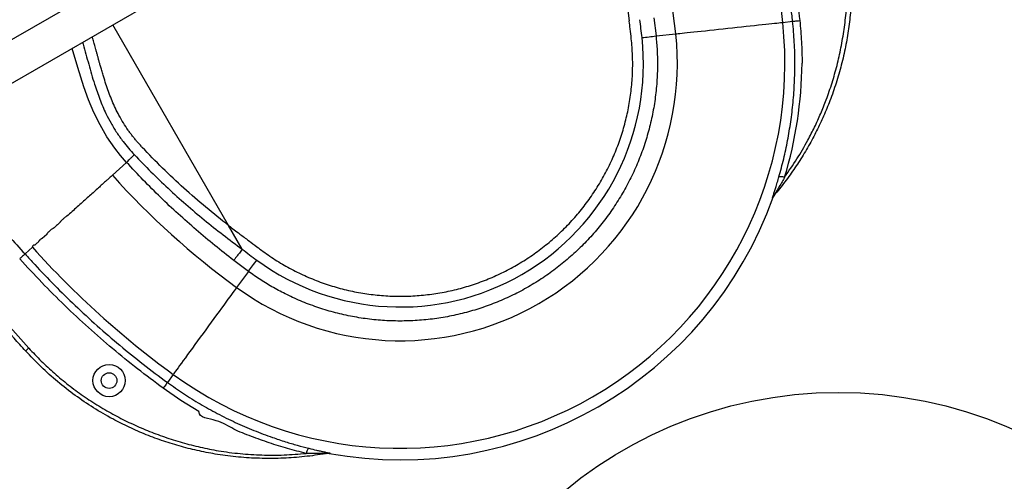
# Model space of a CAD drawing. Units: inches. Extents: x 33 to 1919, y 28 to 1228.
# Drawn here: x 624 to 658, y 719 to 735 of the extents above; entities that cross this region are included whole.
import ezdxf

# ---------------------------------------------------------------- set-up
doc = ezdxf.new("R2010")
doc.units = ezdxf.units.IN
doc.header["$LTSCALE"] = 115
doc.header["$MEASUREMENT"] = 0
doc.linetypes.add('HIDDEN', pattern=[0.075, 0.05, -0.025])
doc.layers.add('SLD-0', color=179, linetype='Continuous')
doc.layers.add('SPRAY_ZONE', color=161, linetype='HIDDEN', lineweight=35)
doc.styles.add('SLDTEXTSTYLE2', font='TXT', dxfattribs={"width": 0.7})
doc.dimstyles.new('SLDDIMSTYLE0', dxfattribs={"dimtxt": 14.655762, "dimasz": 11.5, "dimexe": 0, "dimexo": 0.0625, "dimgap": 3.66394, "dimtad": 0, "dimtih": 1, "dimtoh": 1, "dimdec": 0, "dimrnd": 1e-09, "dimzin": 12, "dimdsep": 46, "dimlunit": 5, "dimtxsty": 'SLDTEXTSTYLE2', "dimsah": 1, "dimcen": 0.09, "dimadec": 0, "dimazin": 3, "dimtfac": 1, "dimtdec": 3, "dimtofl": 0, "dimtmove": 0, "dimatfit": 3, "dimfxl": 0, "dimfrac": 2, "dimtolj": 1, "dimtzin": 12, "dimarcsym": 0})
doc.dimstyles.new('SLDDIMSTYLE1', dxfattribs={"dimtxt": 14.655762, "dimasz": 11.5, "dimexe": 0, "dimexo": 0.0625, "dimgap": 3.66394, "dimtad": 0, "dimtih": 1, "dimtoh": 1, "dimdec": 6, "dimrnd": 1e-09, "dimzin": 12, "dimdsep": 46, "dimlunit": 5, "dimtxsty": 'SLDTEXTSTYLE2', "dimsah": 1, "dimcen": 0.09, "dimadec": 0, "dimazin": 3, "dimtfac": 1, "dimtdec": 3, "dimtofl": 0, "dimtmove": 0, "dimatfit": 3, "dimfxl": 0, "dimfrac": 2, "dimtolj": 1, "dimtzin": 12, "dimarcsym": 0})

# ---------------------------------------------------------------- blocks, each defined once
blk = doc.blocks.new('_D')
at = {"layer": 'SLD-0'}
for p, q in [((360.67, 1048.191), (85.828, 1048.191)), ((96.638, 1048.191), (96.638, 772.326)), ((59.45, 745.753), (54.528, 745.753)), ((54.528, 745.753), (54.528, 722.46)), ((133.827, 745.753), (138.748, 745.753)), ((138.748, 745.753), (138.748, 722.46)), ((54.528, 722.46), (59.45, 722.46)), ((138.748, 722.46), (133.827, 722.46)), ((96.638, 473.181), (96.638, 719.179)), ((646.574, 473.181), (85.828, 473.181))]:
    blk.add_line(p, q, dxfattribs=at)
for points in [[(96.638, 1048.191), (93.763, 1036.691), (99.513, 1036.691)], [(96.638, 473.181), (99.513, 484.681), (93.763, 484.681)]]:
    blk.add_solid(points, dxfattribs=at)
at = {"layer": 'SLD-0', "char_height": 14.375, "attachment_point": 1, "style": 'SLDTEXTSTYLE2'}
for s, insert in [('47\'-11"', (60.94, 767.564)), ('14.61m', (59.45, 740.99))]:
    blk.add_mtext(s, dxfattribs=dict(at, insert=insert))
blk = doc.blocks.new('_D_2')
at = {"layer": 'SLD-0'}
for p, q in [((350.08, 941.587), (350.08, 1102.096)), ((848.098, 682.839), (848.098, 1102.096)), ((350.08, 1091.286), (542.044, 1091.286)), ((848.098, 1091.286), (656.134, 1091.286)), ((561.901, 1076.353), (556.979, 1076.353)), ((556.979, 1076.353), (556.979, 1053.06)), ((636.278, 1076.353), (641.199, 1076.353)), ((641.199, 1076.353), (641.199, 1053.06)), ((556.979, 1053.06), (561.901, 1053.06)), ((641.199, 1053.06), (636.278, 1053.06))]:
    blk.add_line(p, q, dxfattribs=at)
for points in [[(350.08, 1091.286), (361.58, 1088.411), (361.58, 1094.161)], [(848.098, 1091.286), (836.598, 1094.161), (836.598, 1088.411)]]:
    blk.add_solid(points, dxfattribs=at)
at = {"layer": 'SLD-0', "char_height": 14.375, "attachment_point": 1, "style": 'SLDTEXTSTYLE2'}
for s, insert in [('41\'-6"', (569.487, 1098.164)), ('12.65m', (561.901, 1071.59))]:
    blk.add_mtext(s, dxfattribs=dict(at, insert=insert))
blk = doc.blocks.new('_D_3')
at = {"layer": 'SLD-0'}
for p, q in [((365.262, 971.747), (194.49, 971.747)), ((205.3, 971.747), (205.3, 772.628)), ((165.629, 746.055), (160.707, 746.055)), ((160.707, 746.055), (160.707, 722.762)), ((240.006, 746.055), (244.927, 746.055)), ((244.927, 746.055), (244.927, 722.762)), ((160.707, 722.762), (165.629, 722.762)), ((244.927, 722.762), (240.006, 722.762)), ((205.3, 550.229), (205.3, 719.481)), ((718.166, 550.229), (194.49, 550.229))]:
    blk.add_line(p, q, dxfattribs=at)
for points in [[(205.3, 971.747), (202.425, 960.247), (208.175, 960.247)], [(205.3, 550.229), (208.175, 561.729), (202.425, 561.729)]]:
    blk.add_solid(points, dxfattribs=at)
at = {"layer": 'SLD-0', "char_height": 14.375, "attachment_point": 1, "style": 'SLDTEXTSTYLE2'}
for s, insert in [('35\'-1 1/2"', (155.786, 767.866)), ('10.71m', (165.629, 741.292))]:
    blk.add_mtext(s, dxfattribs=dict(at, insert=insert))

msp = doc.modelspace()

# ---------------------------------------------------------------- linework, layer by layer
at = {"color": 7, "linetype": 'Continuous', "lineweight": 25}
for p, q in [((646.2921704, 747.627421), (620.3114069, 732.6274147)), ((620.9689071, 731.4885952), (646.9496754, 746.4885969)), ((644.9245864, 735.9961425), (645.0294343, 735.1290123)), ((645.8884452, 735.236249), (645.9649456, 734.6011075)), ((650.3824617, 735.0749222), (650.7277228, 735.1119522)), ((645.9649456, 734.6011075), (646.6538486, 734.6749985)), ((628.0547918, 730.7193527), (628.0584713, 730.7195686)), ((627.0162911, 729.7463655), (627.5141917, 730.1946769)), ((650.0522145, 728.9886732), (650.032315, 728.9653194)), ((650.0762581, 729.0419278), (650.0967678, 729.0662906)), ((624.7267406, 727.6848427), (624.5678919, 727.5418103)), ((623.9714418, 727.0047771), (624.2294971, 727.2371273)), ((631.756137, 726.3976499), (631.2443443, 726.7814756)), ((631.756137, 726.3976499), (631.3476997, 725.8379857)), ((629.1370432, 722.808873), (628.9323505, 722.5283885)), ((634.4835235, 720.0519798), (634.5148746, 720.0575554)), ((634.5730149, 720.0517545), (634.4835235, 720.0519798)), ((634.6031927, 720.0573114), (634.5730149, 720.0517545))]:
    msp.add_line(p, q, dxfattribs=at)
at = {"color": 8, "linetype": 'Continuous', "lineweight": 25}
for p, q in [((631.0689564, 727.9948009), (627.0310937, 734.988594)), ((631.5459719, 727.168582), (631.0689564, 727.9948009))]:
    msp.add_line(p, q, dxfattribs=at)
at = {"color": 7, "linetype": 'Continuous', "lineweight": 25, "flags": 128}
for points in [[(650.7277228, 735.1119522), (650.7342887, 735.1126562), (650.7496404, 735.1143035), (650.7732195, 735.1168332), (650.804167, 735.1201513), (650.8413612, 735.1241406), (650.8834458, 735.1286556), (650.9288955, 735.1335319), (650.9760583, 735.1385865)], [(646.6538486, 734.6749985), (646.688715, 734.6787391), (646.7369994, 734.6839157), (646.7983406, 734.6904957), (646.8722973, 734.6984274), (646.958311, 734.7076543), (647.0557482, 734.7181063), (647.1638954, 734.7297034), (647.2819502, 734.7423658), (647.4090395, 734.7559998), (647.5442247, 734.7704974), (647.6865061, 734.7857599), (647.8348325, 734.8016654), (647.9881103, 734.818106), (648.1452038, 734.8349549), (648.3049583, 734.85209), (648.4661865, 734.8693847), (648.6276963, 734.8867076), (648.7883003, 734.9039367), (648.9468111, 734.9209357), (649.1020554, 734.9375875), (649.252888, 734.9537652), (649.3981872, 734.9693516), (649.5368924, 734.9842246), (649.6679663, 734.9982857), (649.7904515, 735.0114221), (649.9034328, 735.0235402), (650.0060795, 735.0345506), (650.097636, 735.044369), (650.1774265, 735.0529295), (650.2448548, 735.0601618), (650.2994283, 735.0660144), (650.3407385, 735.0704448), (650.3684852, 735.0734204), (650.3824617, 735.0749222)], [(650.2494542, 729.690539), (650.2568321, 729.6977338), (650.2703018, 729.7028541), (650.289516, 729.7057734), (650.313968, 729.7064023), (650.3430147, 729.7047361), (650.3758912, 729.7008079), (650.4117337, 729.6947301), (650.4495991, 729.6866576)], [(631.3476997, 725.8379857), (631.3270305, 725.8096618), (631.2984015, 725.7704354), (631.2620285, 725.7206021), (631.2181839, 725.6605234), (631.1671868, 725.5906452), (631.1094125, 725.5114837), (631.0452929, 725.4236255), (630.9753067, 725.3277183), (630.8999514, 725.2244709), (630.819809, 725.1146482), (630.735452, 724.9990621), (630.6475094, 724.8785574), (630.5566287, 724.7540401), (630.4634953, 724.6264157), (630.3687755, 724.4966325), (630.2731828, 724.3656524), (630.1774305, 724.2344377), (630.0822039, 724.1039646), (629.9882257, 723.9751904), (629.8961811, 723.8490726), (629.8067553, 723.7265405), (629.7206149, 723.6084951), (629.6383793, 723.4958142), (629.5606585, 723.3893284), (629.4880441, 723.2898214), (629.4210617, 723.198035), (629.3601992, 723.1146448), (629.3059167, 723.0402657), (629.2586085, 722.9754468), (629.2186311, 722.9206669), (629.1862757, 722.8763342), (629.1617861, 722.8427725), (629.1453315, 722.8202307), (629.1370432, 722.808873)], [(624.1013049, 723.7252451), (624.0796876, 723.7055193), (624.0589058, 723.686549), (624.0397478, 723.6690666), (624.0229647, 723.653743), (624.0091852, 723.641165), (623.9989445, 723.6318207), (623.9926367, 723.6260667), (623.9905153, 723.6241237)], [(628.9323505, 722.5283885), (628.9284551, 722.5230523), (628.9193501, 722.5105775), (628.9053735, 722.4914243), (628.8870228, 722.4662824), (628.8649738, 722.436067), (628.8400243, 722.4018765), (628.8130755, 722.3649545), (628.7851129, 722.3266385)], [(630.0336191, 721.5135467), (630.0336191, 721.5135467), (629.399435, 721.9029105), (628.7851129, 722.3266385)], [(633.8665638, 720.2318685), (633.8566422, 720.2290807), (633.8454722, 720.2199757), (633.8333354, 720.204793), (633.8205697, 720.183936), (633.8074848, 720.1579447), (633.7944469, 720.1275088), (633.7817938, 720.0934309), (633.7698541, 720.056598)]]:
    msp.add_lwpolyline(points, dxfattribs=at)
at = {"color": 8, "linetype": 'Continuous', "lineweight": 25, "flags": 128}
msp.add_lwpolyline([(627.5141917, 730.1946769), (627.5141917, 730.1946769), (627.3002627, 730.4399242), (627.0981889, 730.6951166), (626.8272459, 731.0882914), (626.58649, 731.5023841), (626.3737812, 731.9328469), (626.1869606, 732.3751369), (626.0238879, 732.8247061), (625.8071429, 733.5069117), (625.6106447, 734.1684998)], dxfattribs=at)
at = {"color": 7, "linetype": 'Continuous', "lineweight": 25}
for centre, radius in [((626.9021083, 722.5923166), 0.5625), ((626.9021083, 722.5923166), 0.27345), ((652.3235994, 707.1806807), 15)]:
    msp.add_circle(centre, radius, dxfattribs=at)
for centre, radius, start, end in [((618.6223417, 731.6683976), 31.9422868, 6.12201864, 18.00000295), ((618.6223417, 731.6683976), 28.1922868, 6.12201864, 18), ((637.0447925, 733.6443505), 13.4141708, 233.87798136, 6.12201864), ((637.0447925, 733.6443505), 9.6641708, 233.87798136, 6.12201864), ((643.1709394, 756.6555605), 22.2307302, 275.95554791, 277.22015157), ((636.8310883, 733.7982157), 14.2256369, 343.2004349, 359.40624488), ((647.9672433, 748.6106845), 28.1922868, 221.9999975, 233.87798136), ((637.0447925, 733.6443505), 13.8155107, 259.69354466, 340.30645534), ((650.2646047, 728.8829835), 0.2464503, 139.83921892, 160.48294448), ((647.9672433, 748.6106845), 31.9422868, 221.99999705, 233.87798136), ((614.1169955, 739.7973731), 22.1515665, 322.77757179, 324.04669223), ((634.5583637, 719.8149857), 0.2464374, 79.5190623, 100.16428631)]:
    msp.add_arc(centre, radius, start, end, dxfattribs=at)
for centre, major_axis, start_param, end_param in [((618.6452894, 731.628651), (-13.4951342, 23.3742581), 4.2970471031, 4.3203254927), ((637.0534937, 733.6292796), (-4.2368247, 7.3383956), 1.9861382041, 4.297047103), ((647.990191, 748.5709379), (-13.4951342, 23.3742581), 1.9628598106, 1.9861382041)]:
    msp.add_ellipse(centre, major_axis=major_axis, ratio=0.9999988161, start_param=start_param, end_param=end_param, dxfattribs=at)
for points, knots in [([(649.5690461, 741.7235904), (649.6806966, 741.3679803), (649.9040305, 740.6566557), (650.192248, 739.5759263), (650.4469803, 738.4828154), (650.6630213, 737.3772831), (650.8442237, 736.2612745), (650.9321178, 735.5127787), (650.9760583, 735.1385865)], [0, 0, 0, 0, 0.1657527848, 0.3315541883, 0.4973067357, 0.664854152, 0.832452033, 1, 1, 1, 1]), ([(650.7277228, 735.1119522), (650.7091701, 735.277591), (650.6535086, 735.7745355), (650.5379629, 736.6004081), (650.3675795, 737.6018504), (650.1622277, 738.6123655), (649.9200036, 739.6314908), (649.646695, 740.6444001), (649.4365683, 741.3124097), (649.3315051, 741.6464141)], [0, 0, 0, 0, 0.07469981199, 0.22411212546, 0.37366849039, 0.52992093901, 0.68617357633, 0.84308700702, 1, 1, 1, 1]), ([(652.2497063, 739.9395764), (652.3106017, 739.7364861), (652.4324389, 739.3301502), (652.572143, 738.7091093), (652.6808849, 738.075925), (652.7537567, 737.4313007), (652.7904857, 736.7775129), (652.7900182, 736.1288024), (652.7533209, 735.4873151), (652.6819933, 734.8549354), (652.5748459, 734.2209926), (652.4305653, 733.5878207), (652.2490774, 732.958514), (652.0729093, 732.4564851), (651.8861847, 731.9870645), (651.6923088, 731.5482783), (651.4299508, 731.0268313), (651.1372151, 730.5120382), (650.8119825, 730.0048324), (650.4609915, 729.5120715), (650.2045023, 729.198642), (650.0762581, 729.0419278)], [0, 0, 0, 0, 0.0546813352, 0.1094044341, 0.1640855979, 0.2203484911, 0.2766573271, 0.3329205176, 0.3876028469, 0.442326986, 0.49700713, 0.5533698609, 0.609795193, 0.6661686506, 0.6910291793, 0.7407623803, 0.7906255751, 0.8426846879, 0.8947439373, 0.9473721563, 1, 1, 1, 1]), ([(650.4495991, 729.6866576), (650.5944659, 729.8939339), (650.8842007, 730.3084882), (651.2238482, 730.8952975), (651.4957749, 731.4265922), (651.709392, 731.8965971), (651.9155536, 732.4104485), (652.1077309, 732.9699984), (652.2794218, 733.5756907), (652.418672, 734.1973394), (652.5262519, 734.8320361), (652.6017214, 735.4779092), (652.6397919, 736.1197032), (652.6405733, 736.7551805), (652.6069062, 737.3823537), (652.5381743, 738.0127963), (652.4323218, 738.6441468), (652.2920149, 739.2752089), (652.1684781, 739.6879206), (652.1067349, 739.8941924)], [0, 0, 0, 0, 0.0711769404, 0.1423544963, 0.1906809749, 0.2390327303, 0.2873570209, 0.3459767255, 0.4046474562, 0.4632577806, 0.5236978796, 0.584179886, 0.6446089853, 0.7029810425, 0.7613973446, 0.8197693021, 0.8798299262, 0.9399394559, 1, 1, 1, 1]), ([(645.0305701, 735.1194802), (645.0303415, 735.1212582), (645.0299335, 735.1244321), (645.0295868, 735.1276132), (645.0294343, 735.1290123)], [0, 0, 0, 0, 0.56019818919, 1, 1, 1, 1]), ([(650.9760583, 735.1385865), (650.9987564, 734.8915181), (651.0442171, 734.3966792), (651.0559614, 733.899563), (651.0559614, 733.6507999), (651.0559614, 733.6507983)], [0, 0, 0, 0, 0.4992891891, 0.9999968511, 1, 1, 1, 1]), ([(645.104677, 734.5043837), (645.0918073, 734.6193191), (645.0688258, 734.8245598), (645.0422593, 735.029366), (645.0305701, 735.1194802)], [0, 0, 0, 0, 0.5600025077, 1, 1, 1, 1]), ([(650.2494542, 729.690539), (650.306657, 729.8992789), (650.4211005, 730.3168972), (650.5570772, 730.9571066), (650.6673028, 731.6127237), (650.7470155, 732.2836208), (650.7957346, 732.9673322), (650.8117203, 733.6684099), (650.7945255, 734.384308), (650.7500113, 734.8691765), (650.7277228, 735.1119522)], [0, 0, 0, 0, 0.120604087, 0.2412881111, 0.3618710683, 0.486322189, 0.6108924784, 0.7353140523, 0.8674706265, 1, 1, 1, 1]), ([(628.0584713, 730.7195686), (628.0290345, 730.7511345), (627.9695861, 730.8148827), (627.8835116, 730.9126748), (627.7994782, 731.0123646), (627.7186468, 731.113204), (627.6404283, 731.2158108), (627.531066, 731.3671041), (627.3960317, 731.5718208), (627.2492053, 731.8270677), (627.1206724, 732.082446), (627.0081494, 732.3359445), (626.9060847, 732.5950958), (626.8126452, 732.8593311), (626.7391279, 733.0873037), (626.680061, 733.2810508), (626.6351147, 733.4337872), (626.6006051, 733.5543944), (626.5766393, 733.6393267), (626.5611443, 733.6945626), (626.5453376, 733.7512049), (626.530181, 733.8058468), (626.5154557, 733.8591358), (626.5008679, 733.9121062), (626.4854672, 733.9681909), (626.4650146, 734.0428139), (626.4412826, 734.129573), (626.4161331, 734.2214418), (626.3930796, 734.3055803), (626.3711012, 734.3854927), (626.3478046, 734.4698066), (626.330299, 734.5328903), (626.3200664, 734.5693891), (626.3179688, 734.5768714)], [0, 0, 0, 0, 0.030218179, 0.0610263517, 0.0911889015, 0.1214781739, 0.1514728408, 0.1814758664, 0.2521100683, 0.3229656996, 0.3874134373, 0.4521281011, 0.5170641949, 0.582404903, 0.6484013185, 0.6848449834, 0.7243012891, 0.7599378543, 0.7727273443, 0.7861234179, 0.8001260804, 0.8139227019, 0.8258459405, 0.8388539632, 0.8524091526, 0.8665859684, 0.8930520378, 0.9154106321, 0.9332986925, 0.9541528544, 0.9734555643, 0.9945583611, 1, 1, 1, 1]), ([(645.9649456, 734.6011075), (645.9802807, 734.4347826), (646.010951, 734.1021321), (646.0224821, 733.566717), (646.001338, 732.9967497), (645.9373293, 732.3945984), (645.8334759, 731.7973729), (645.6901553, 731.2090585), (645.5077995, 730.6325954), (645.2860463, 730.0701079), (645.0264987, 729.5230374), (644.7307568, 728.9938679), (644.4007878, 728.4861529), (644.0378907, 728.0025563), (643.6424634, 727.5451818), (643.2164746, 727.1148722), (642.7622551, 726.7134369), (642.2828382, 726.3435808), (641.7803447, 726.0073612), (641.2558188, 725.7066797), (640.7114281, 725.4416222), (640.1499475, 725.2131784), (639.5751499, 725.022852), (638.9897034, 724.8719185), (638.3952301, 724.761797), (637.7937997, 724.6918823), (637.1883614, 724.6621464), (636.5829732, 724.6728169), (635.9805686, 724.7241598), (635.3831526, 724.8170202), (634.7924741, 724.9501082), (634.2113134, 725.1224563), (633.6435896, 725.3329073), (633.116788, 725.5696095), (632.6310969, 725.8269851), (632.1829591, 726.0962497), (631.8983707, 726.2972116), (631.756137, 726.3976499)], [0, 0, 0, 0, 0.024185573, 0.0483712498, 0.0775050764, 0.1067382146, 0.1360050332, 0.1652383535, 0.1943720148, 0.2235054718, 0.2527387097, 0.2820054143, 0.3112384883, 0.3403720547, 0.3695043814, 0.3987366043, 0.4280024686, 0.4572345641, 0.4863670481, 0.5154989717, 0.5447302776, 0.5739953768, 0.6032268454, 0.6323587068, 0.6614902975, 0.6907214941, 0.7199863113, 0.7492178573, 0.7783496656, 0.8074818828, 0.8367137557, 0.8659791378, 0.8952113076, 0.9243435892, 0.9495550599, 0.974788241, 1, 1, 1, 1]), ([(632.2700416, 727.0943061), (632.4297577, 726.9824432), (632.7491892, 726.7587177), (633.2574411, 726.4680484), (633.7837092, 726.2123065), (634.327479, 725.9958302), (634.8853501, 725.8190274), (635.4545446, 725.6829317), (636.0320736, 725.5882998), (636.6149213, 725.5355359), (637.2000584, 725.5250174), (637.7844312, 725.5566924), (638.3649903, 725.6305015), (638.938721, 725.7459537), (639.5026108, 725.9025584), (640.0537505, 726.0993824), (640.5892281, 726.335515), (641.106296, 726.6096189), (641.6022122, 726.9203639), (642.0744446, 727.2660369), (642.5204776, 727.6449173), (642.9380382, 728.0549652), (643.3248883, 728.4941043), (643.679096, 728.9599732), (643.9987038, 729.4502257), (644.2821734, 729.9622213), (644.5278881, 730.4933728), (644.7347151, 731.0408368), (644.901443, 731.6018218), (645.0272586, 732.1733541), (645.1116711, 732.7525093), (645.1533304, 733.3361436), (645.155718, 733.9216362), (645.1216906, 734.3101344), (645.104677, 734.5043837)], [0, 0, 0, 0, 0.03125077759, 0.06250144873, 0.09375189559, 0.12500208033, 0.15625253413, 0.18750264138, 0.21875288564, 0.2500027894, 0.28125239575, 0.3125025893, 0.34375209337, 0.37500175285, 0.40625166584, 0.43750116464, 0.46875040707, 0.50000024816, 0.53124937903, 0.56249902927, 0.59374867269, 0.62499816771, 0.65624796072, 0.68749784616, 0.7187474917, 0.7499975385, 0.78124731019, 0.8124975527, 0.84374774589, 0.87499774534, 0.90624824842, 0.93749868127, 0.968749317, 1, 1, 1, 1]), ([(631.0689564, 727.9948009), (630.8030253, 728.2051297), (630.2711493, 728.6257982), (629.5035907, 729.2955847), (628.760131, 729.9894567), (628.2892, 730.4767834), (628.0547918, 730.7193527)], [0, 0, 0, 0, 0.2500035946, 0.5000200008, 0.7511324692, 1, 1, 1, 1]), ([(627.7818588, 730.4623863), (627.7480536, 730.4306168), (627.6804437, 730.3670784), (627.5986477, 730.286904), (627.5377678, 730.2243851), (627.5220503, 730.2045796), (627.5141917, 730.1946769)], [0, 0, 0, 0, 0.250001876, 0.4999988343, 0.7500037743, 1, 1, 1, 1]), ([(627.7818588, 730.4623863), (627.973798, 730.2629145), (628.3577259, 729.8639192), (628.9578811, 729.2894962), (629.5765181, 728.7309886), (630.2150961, 728.1909319), (630.87095, 727.6672739), (631.3209875, 727.3347957), (631.5459719, 727.168582)], [0, 0, 0, 0, 0.1658717814, 0.3317864876, 0.4976607744, 0.6650936031, 0.8325723055, 1, 1, 1, 1]), ([(631.2443443, 726.7814756), (631.0235148, 726.953931), (630.5817974, 727.2988874), (629.9379139, 727.8393852), (629.306973, 728.3980761), (628.6917655, 728.9771713), (628.0911149, 729.5745825), (627.7064842, 729.9879952), (627.5141917, 730.1946769)], [0, 0, 0, 0, 0.1659521081, 0.3319480551, 0.4979053397, 0.6652581366, 0.8326489771, 1, 1, 1, 1]), ([(627.0162911, 729.7463608), (627.0036661, 729.7349936), (626.9784161, 729.7122591), (626.9123272, 729.6527601), (626.8268552, 729.5757901), (626.7213132, 729.4807601), (626.5980021, 729.3697238), (626.4587824, 729.244389), (626.3060165, 729.106823), (626.1421748, 728.9593093), (625.9699553, 728.8042358), (625.7922529, 728.6442358), (625.6116985, 728.4816616), (625.4921493, 728.3740203), (625.4323751, 728.3202)], [0, 0, 0, 0, 0.0833335264, 0.166666625, 0.2499998369, 0.333332417, 0.4166663294, 0.500000766, 0.5833336831, 0.6666668055, 0.7500000166, 0.8333341655, 0.9166677794, 1, 1, 1, 1]), ([(650.032315, 728.9653194), (650.0315779, 728.9655646), (650.0299269, 728.9661138), (650.0387239, 728.9996818), (650.0607782, 729.0721321), (650.0955264, 729.1826277), (650.1415981, 729.3295509), (650.1934305, 729.4987692), (650.2307748, 729.6265991), (650.2494542, 729.690539)], [0, 0, 0, 0, 0.0559095015, 0.1252287596, 0.2423742631, 0.4032899116, 0.564923228, 0.7823766514, 1, 1, 1, 1]), ([(650.4495991, 729.6866576), (650.3879455, 729.575372), (650.3049458, 729.4255566), (650.1973538, 729.2431099), (650.1401117, 729.147703), (650.1000887, 729.0819207), (650.0816387, 729.0514903), (650.076825, 729.0432529), (650.0759737, 729.0416492), (650.0761914, 729.0418624), (650.0762581, 729.0419278)], [0, 0, 0, 0, 0.4859022448, 0.6541338433, 0.822146462, 0.925588988, 0.9725767416, 0.9850407572, 0.9954136598, 1, 1, 1, 1]), ([(623.9905153, 723.6241237), (623.9233245, 723.6981885), (623.5873206, 724.0685672), (622.9797082, 724.7757049), (622.1936295, 725.7660495), (621.4302303, 726.8174118), (620.706451, 727.9004465), (620.2622156, 728.6487058), (620.0400978, 729.0228355)], [0, 0, 0, 0, 0.04476124506, 0.22383926978, 0.41719516446, 0.61055099824, 0.80527542347, 1, 1, 1, 1]), ([(620.1699984, 729.0978341), (620.3574849, 728.7807323), (620.7325184, 728.1464264), (621.3378071, 727.2213624), (621.9757208, 726.3133587), (622.6498593, 725.426443), (623.356104, 724.5590689), (623.8529319, 724.0031558), (624.1013049, 723.7252451)], [0, 0, 0, 0, 0.16567226835, 0.33139799032, 0.49707022453, 0.6646945041, 0.83237488945, 1, 1, 1, 1]), ([(650.0967678, 729.0662906), (650.0821162, 729.0459246), (650.0644958, 729.0214319), (650.0539854, 728.9933968), (650.0522145, 728.9886732)], [0, 0, 0, 0, 0.83150822541, 1, 1, 1, 1]), ([(625.4323751, 728.3202), (625.432294, 728.3202795), (625.4321257, 728.3204442), (625.4316684, 728.3206794), (625.4305067, 728.3209169), (625.4267864, 728.3201932), (625.4064814, 728.3100505), (625.3759388, 728.2867323), (625.3352327, 728.2545212), (625.2997517, 728.223679), (625.2674322, 728.1938663), (625.2443917, 728.1711601), (625.2286228, 728.1547434), (625.2193318, 728.1447492), (625.2072133, 728.1310735), (625.1966819, 728.1185577), (625.1897072, 728.1074466), (625.1884737, 728.1037863), (625.1883263, 728.1023362), (625.1884674, 728.1017586), (625.1885311, 728.1014979)], [0, 0, 0, 0, 0.0009933722, 0.0020587428, 0.0044679649, 0.0112973633, 0.0348971573, 0.2052587784, 0.3514888404, 0.5001134296, 0.6281371086, 0.7496431532, 0.7946444523, 0.8363260616, 0.8747040404, 0.962444668, 0.9870055265, 0.9947415457, 0.9976274181, 1, 1, 1, 1]), ([(625.1888691, 728.1009488), (625.1490197, 728.0650672), (625.0693197, 727.993303), (624.994204, 727.9256674), (624.9566456, 727.8918491)], [0, 0, 0, 0, 0.4999921309, 1, 1, 1, 1]), ([(631.0689564, 727.9948009), (631.1979338, 727.8958691), (631.4284278, 727.7190693), (631.6629408, 727.5476409), (631.7662275, 727.4721386)], [0, 0, 0, 0, 0.55956922437, 1, 1, 1, 1]), ([(624.9566456, 727.8918491), (624.9565486, 727.8919456), (624.9563504, 727.8921426), (624.9558398, 727.8924552), (624.9545788, 727.8928307), (624.950664, 727.8924555), (624.9323329, 727.8844793), (624.9058186, 727.8655949), (624.8656427, 727.8352412), (624.8296664, 727.8043875), (624.7959967, 727.772852), (624.7749689, 727.7513887), (624.7607274, 727.7358908), (624.7524552, 727.7264811), (624.7417155, 727.7135572), (624.7325356, 727.701754), (624.7267785, 727.691122), (624.725986, 727.6875471), (624.7260196, 727.6861145), (624.7262387, 727.6855346), (624.726337, 727.6852745)], [0, 0, 0, 0, 0.0010732313, 0.0021924482, 0.004720619, 0.0116825924, 0.0352955202, 0.1815553116, 0.3054255217, 0.500028501, 0.6274342869, 0.7496956821, 0.7944959629, 0.8361530026, 0.874674893, 0.962933012, 0.9873481157, 0.9949324456, 0.9977271858, 1, 1, 1, 1]), ([(624.3129624, 727.3127454), (624.3127656, 727.3129349), (624.3123528, 727.3133324), (624.3114107, 727.3140378), (624.3093173, 727.3151873), (624.3003012, 727.317111), (624.2905798, 727.3140281), (624.2792962, 727.3103659), (624.2706771, 727.30638), (624.2598444, 727.3005978), (624.2475312, 727.2921366), (624.233007, 727.277841), (624.223256, 727.2586415), (624.2273515, 727.2445207), (624.2294971, 727.2371226)], [0, 0, 0, 0, 0.00142090652, 0.00298015096, 0.00673390117, 0.0178184849, 0.09156686783, 0.15236197141, 0.19993422979, 0.25118189842, 0.37257468642, 0.50050285647, 0.73830849844, 1, 1, 1, 1]), ([(624.4433792, 727.4296972), (624.4181731, 727.4070032), (624.3677607, 727.361615), (624.3313912, 727.3288664), (624.3132064, 727.312492)], [0, 0, 0, 0, 0.4999972193, 1, 1, 1, 1]), ([(624.5678919, 727.5418103), (624.5678188, 727.5418867), (624.5676692, 727.5420433), (624.5672968, 727.5422983), (624.5664486, 727.5426892), (624.5639339, 727.5428287), (624.5528721, 727.5393779), (624.5376293, 727.529427), (624.5148883, 727.5134422), (624.4949445, 727.49686), (624.4767708, 727.4798755), (624.4656721, 727.4681869), (624.4583898, 727.4596958), (624.4542086, 727.4544848), (624.4489792, 727.4473109), (624.4446627, 727.4406828), (624.4424596, 727.43429), (624.4424614, 727.4319442), (624.4426788, 727.4309248), (624.442889, 727.4304751), (624.442985, 727.4302698)], [0, 0, 0, 0, 0.0011040526, 0.0022613468, 0.0048094858, 0.0117953163, 0.0354196084, 0.1813188634, 0.3053531349, 0.4999970298, 0.6288109386, 0.7499310627, 0.7950989002, 0.8367590333, 0.8749296884, 0.9615831261, 0.9862791865, 0.9943087416, 0.9974024713, 1, 1, 1, 1]), ([(631.7662275, 727.4721386), (631.7677652, 727.4710135), (631.7705112, 727.4690044), (631.7732139, 727.4669375), (631.7744032, 727.4660279)], [0, 0, 0, 0, 0.559962167, 1, 1, 1, 1]), ([(631.7744032, 727.4660279), (631.8663405, 727.3958633), (632.0305145, 727.270569), (632.1968527, 727.1481643), (632.2700416, 727.0943061)], [0, 0, 0, 0, 0.5599988408, 1, 1, 1, 1]), ([(623.9714512, 727.0047771), (623.967782, 727.0014743), (623.9604438, 726.9948687), (623.9171497, 726.9558792), (623.8568414, 726.9015843), (623.8095075, 726.8589606), (623.7858414, 726.8376495)], [0, 0, 0, 0, 0.250005392, 0.499996319, 0.7500071804, 1, 1, 1, 1]), ([(623.9714418, 727.0047771), (624.0835502, 726.8814392), (624.4198939, 726.5114046), (624.9975241, 725.9099397), (625.7224918, 725.1983605), (626.481102, 724.4999189), (627.2746409, 723.8161155), (628.0897194, 723.1555657), (628.6514739, 722.7374473), (628.9323505, 722.5283885)], [0, 0, 0, 0, 0.0746999321, 0.2241122736, 0.3736683766, 0.5299220586, 0.6861734504, 0.8430870427, 1, 1, 1, 1]), ([(631.5459719, 727.168582), (631.5282841, 727.1455814), (631.4929106, 727.0995831), (631.4413767, 727.0328142), (631.392932, 726.9702557), (631.3490632, 726.9138287), (631.3110358, 726.865157), (631.2802173, 726.8260024), (631.2567352, 726.7964691), (631.2484746, 726.7864734), (631.2443443, 726.7814756)], [0, 0, 0, 0, 0.125004475, 0.2499941662, 0.3750013812, 0.499999559, 0.625000532, 0.7500008748, 0.8750006878, 1, 1, 1, 1]), ([(628.7851129, 722.3266385), (628.4862352, 722.5493427), (627.8883923, 722.9948162), (627.0214792, 723.7015764), (626.1744603, 724.438013), (625.351497, 725.2071716), (624.5506266, 726.0052398), (624.0407442, 726.5602075), (623.7858414, 726.8376495)], [0, 0, 0, 0, 0.1657532165, 0.3315549202, 0.4973073057, 0.6648546886, 0.8324526299, 1, 1, 1, 1]), ([(634.5148746, 720.0575554), (634.4598889, 720.0479501), (634.1633349, 719.9961459), (633.6208627, 719.9257828), (632.8856437, 719.8766661), (632.1477937, 719.8746438), (631.4112686, 719.9194333), (630.7109827, 720.0072514), (630.0475119, 720.1322773), (629.4212365, 720.2872984), (628.8028692, 720.4772938), (628.1955643, 720.7012866), (627.602528, 720.9582578), (626.9876442, 721.2669871), (626.3564039, 721.6359082), (625.7147988, 722.0708972), (625.1036326, 722.5488362), (624.5233637, 723.0632058), (624.1679305, 723.4373626), (623.9905153, 723.6241237)], [0, 0, 0, 0, 0.0145086004, 0.078249115, 0.1421896655, 0.2061905431, 0.2701172492, 0.3338464474, 0.3892065598, 0.4447483971, 0.5004053254, 0.5560839107, 0.6116766402, 0.6670699941, 0.7335047218, 0.8001661939, 0.8669038624, 0.93356482, 1, 1, 1, 1]), ([(624.1013049, 723.7252451), (624.2448408, 723.5729748), (624.5320215, 723.268319), (624.9939055, 722.8424433), (625.4814411, 722.4370321), (625.9964541, 722.056625), (626.5371683, 721.7026552), (627.092666, 721.3822195), (627.6613624, 721.0968607), (628.2404302, 720.8455697), (628.8369994, 720.6212007), (629.4503046, 720.4264838), (630.0787694, 720.2660918), (630.7518297, 720.1341925), (631.4684241, 720.0393354), (632.2312432, 719.9907455), (632.9999102, 719.9902288), (633.5132055, 720.0344749), (633.7698541, 720.056598)], [0, 0, 0, 0, 0.0583731069, 0.116790416, 0.1751637246, 0.2352253467, 0.2953356874, 0.3553971816, 0.4140613099, 0.4727742707, 0.5314502195, 0.5918249903, 0.6522674346, 0.7126539231, 0.783820778, 0.8549909257, 0.9274952132, 1, 1, 1, 1]), ([(628.9323505, 722.5283885), (629.1184025, 722.396736), (629.4906216, 722.1333495), (630.0728253, 721.7740928), (630.6760173, 721.4382521), (631.2999585, 721.130411), (631.9413596, 720.8517497), (632.5276805, 720.6301966), (633.0345742, 720.4628015), (633.4592528, 720.3364893), (633.7307408, 720.2667556), (633.8665638, 720.2318685)], [0, 0, 0, 0, 0.1239014529, 0.2478794625, 0.3717474082, 0.499157353, 0.6267164141, 0.7541582766, 0.8437032647, 0.9218061824, 1, 1, 1, 1]), ([(633.7698541, 720.056598), (633.5550906, 720.1101357), (633.1249478, 720.2173646), (632.4863636, 720.4151211), (631.8674665, 720.6465479), (631.2185377, 720.8859639), (630.7235793, 721.2424516), (630.0336183, 721.2867435), (630.0336191, 721.5135451), (630.0336191, 721.5135467)], [0, 0, 0, 0, 0.1673424555, 0.3351647409, 0.5001069315, 0.6650368101, 0.8325245032, 0.9999988448, 1, 1, 1, 1]), ([(634.5148746, 720.0575554), (634.5149688, 720.0575839), (634.515276, 720.0576768), (634.5127374, 720.0577398), (634.5013881, 720.0576324), (634.4671718, 720.056883), (634.3935286, 720.0552081), (634.2449435, 720.0526145), (634.0307194, 720.0514296), (633.8573104, 720.0548653), (633.7698541, 720.056598)], [0, 0, 0, 0, 0.0051301567, 0.0167270227, 0.0326462386, 0.0793619807, 0.1724188292, 0.3377305883, 0.6659939657, 1, 1, 1, 1]), ([(633.8665638, 720.2318685), (633.9548081, 720.210417), (634.087989, 720.1780418), (634.2600187, 720.1387995), (634.3887932, 720.109943), (634.4968869, 720.0859832), (634.5683529, 720.0693727), (634.5996947, 720.0608646), (634.6055279, 720.0579457), (634.6035439, 720.0574068), (634.6031927, 720.0573114)], [0, 0, 0, 0, 0.2970544544, 0.448323446, 0.5994428461, 0.7631845461, 0.8684005239, 0.9350235028, 0.9884990101, 1, 1, 1, 1])]:
    msp.add_open_spline(points, degree=3, knots=knots, dxfattribs=at)
at = {"color": 8, "linetype": 'Continuous', "lineweight": 25}
for points, knots in [([(625.980109, 734.3818094), (625.9869341, 734.3579434), (626.0597927, 734.1031728), (626.1877632, 733.6149008), (626.3729718, 732.9769702), (626.57019, 732.401205), (626.7630908, 731.9444624), (626.9654563, 731.5558805), (627.1637006, 731.2311525), (627.3696086, 730.9421969), (627.5764391, 730.6860475), (627.7133206, 730.5370108), (627.7818588, 730.4623863)], [0, 0, 0, 0, 0.01705437246, 0.18205646226, 0.34702433052, 0.47363643861, 0.6001716631, 0.68709295035, 0.77411985133, 0.86102912583, 0.9304155628, 1, 1, 1, 1]), ([(619.9045184, 731.4652696), (619.9970664, 731.3451967), (620.2596566, 731.0045091), (620.7183224, 730.4624326), (621.2777101, 729.838518), (621.9781395, 729.0986424), (622.6926193, 728.3691101), (623.4008994, 727.6300251), (623.7812502, 727.2132087), (623.9714512, 727.0047725)], [0, 0, 0, 0, 0.075301869, 0.2136568789, 0.35258759, 0.491529329, 0.7197099483, 0.859836067, 1, 1, 1, 1])]:
    msp.add_open_spline(points, degree=3, knots=knots, dxfattribs=at)
at = {"layer": 'SPRAY_ZONE'}
msp.add_arc((652.3235994, 665.1806807), 192, 147.020305063, 309.148833574, dxfattribs=at)

# ---------------------------------------------------------------- dimensions: what is measured, and where the dimension line sits
at = {"layer": 'SLD-0'}
dim = msp.add_linear_dim(base=(848.0983673, 1091.2861745), p1=(350.0799778, 935.8371054), p2=(848.0983673, 677.08853), dimstyle='SLDDIMSTYLE0', dxfattribs=at)
dim.commit()
dim.dimension.update_dxf_attribs({"geometry": '_D_2', "text_midpoint": (599.0891725, 1091.2861745), "dimtype": 160})
for base, p1, p2, dimstyle, picture, middle in [((96.6383274, 473.1806807), (366.4201646, 1048.1912276), (652.3235994, 473.1806807), 'SLDDIMSTYLE0', '_D', (96.6383274, 760.6859542)), ((205.2997447144, 971.7465530909), (723.9159833523, 550.2291232133), (371.012297738, 971.7465530909), 'SLDDIMSTYLE1', '_D_3', (205.2997447144, 760.9878381521))]:
    dim = msp.add_linear_dim(base=base, p1=p1, p2=p2, angle=90, dimstyle=dimstyle, dxfattribs=at)
    dim.commit()
    dim.dimension.update_dxf_attribs({"geometry": picture, "text_midpoint": middle, "dimtype": 160})

doc.saveas('drawing.dxf')
